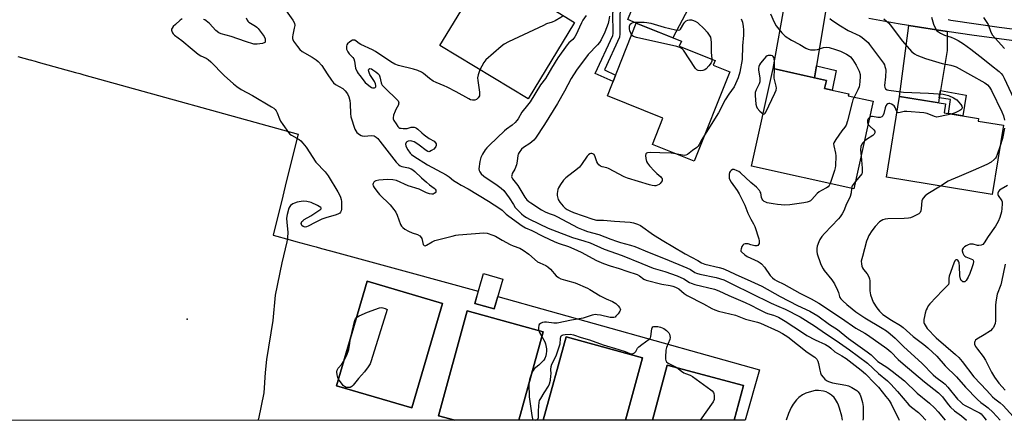
# Model space of a CAD drawing. Units: inches. Extents: x 1231769 to 1237769, y 541455 to 545455.
# Drawn here: x 1232680 to 1233111, y 541455 to 541630 of the extents above; entities that cross this region are included whole.
import ezdxf

# ---------------------------------------------------------------- set-up
doc = ezdxf.new("R2010")
doc.units = ezdxf.units.IN
doc.header["$MEASUREMENT"] = 0
for name, color, linetype in [('BLDG-Footprint', 5, 'Continuous'), ('CULTRL-Pad', 6, 'Continuous'), ('ELEV-Spot Elevation', 7, 'Continuous'), ('TRANS-Driveway', 251, 'Continuous'), ('TRANS-Non Street Sidewalk', 7, 'Continuous'), ('TRANS-Street Sidewalk', 7, 'Continuous'), ('Undefined', 1, 'Continuous')]:
    doc.layers.add(name, color=color, linetype=linetype)

msp = doc.modelspace()

# ---------------------------------------------------------------- linework, layer by layer
at = {"layer": 'BLDG-Footprint'}
for points, elevation in [([(1232922.81, 541629.25), (1232902.41, 541595.67), (1232863.83, 541619.1), (1232887.44, 541657.99), (1232904.81, 541647.44), (1232902.52, 541643.68), (1232914.68, 541636.29), (1232913.75, 541634.75)], 424.26), ([(1232990.71, 541607.62), (1232975.1, 541568.44), (1232956.82, 541575.72), (1232961.44, 541587.32), (1232937.12, 541597), (1232949.81, 541628.85), (1232969.52, 541621), (1232968.62, 541618.77), (1232984.3, 541612.52), (1232983.5, 541610.5)], 419.38), ([(1233053.55, 541594.64), (1233044.96, 541556.25), (1233000.2, 541566.27), (1233009.77, 541609.02), (1233033.05, 541603.81), (1233032.24, 541600.22), (1233042.76, 541597.87), (1233042.59, 541597.09)], 416.02), ([(1233110.46, 541584.14), (1233105.5, 541553.84), (1233059.25, 541561.41), (1233065.05, 541596.8), (1233085.18, 541593.5), (1233084.53, 541589.58), (1233099.64, 541587.11), (1233099.44, 541585.95)], 413.65), ([(1232891.32, 541516.67), (1232887.53, 541503.64), (1232879.06, 541506.1), (1232882.84, 541519.13)], 434.85), ([(1232864.97, 541506.11), (1232851.6, 541460.34), (1232818.58, 541469.98), (1232831.96, 541515.76)], 439.83), ([(1232898.38, 541454.85), (1232870.38, 541454.85), (1232863.22, 541456.81), (1232875.81, 541502.77), (1232909.01, 541493.67)], 439.83), ([(1232945, 541454.86), (1232909, 541454.86), (1232919.11, 541491.44), (1232952.56, 541482.2)], 438.68), ([(1232992.7, 541454.86), (1232956.87, 541454.86), (1232963.36, 541479.08), (1232996.79, 541470.12)], 438.68)]:
    msp.add_lwpolyline(points, close=True, dxfattribs=dict(at, elevation=elevation))
at = {"layer": 'CULTRL-Pad'}
msp.add_polyline3d([(1232679.08, 541614.31, 0), (1232684.31, 541612.85, 0), (1232684.51, 541612.8, 0), (1232686.72, 541612.19, 0), (1232687.94, 541611.85, 0), (1232704.32, 541607.3, 0), (1232706.23, 541606.77, 0), (1232708.01, 541606.28, 0), (1232801.74, 541580.27, 0), (1232797.17, 541561.66, 0), (1232796.14, 541557.47, 0), (1232794.46, 541550.64, 0), (1232793.04, 541544.87, 0), (1232790.86, 541535.98, 0), (1232798.23, 541533.97, 0), (1232800.81, 541533.27, 0), (1232802.91, 541532.69, 0), (1232805.08, 541532.1, 0), (1232807.39, 541531.47, 0), (1232809.67, 541530.85, 0), (1232812.02, 541530.21, 0), (1232815.98, 541529.13, 0), (1232849.6, 541519.96, 0), (1232880.63, 541511.5, 0), (1232879.06, 541506.1, 0), (1232887.53, 541503.64, 0), (1232889.14, 541509.15, 0), (1233003.73, 541476.98, 0), (1232997.47, 541454.86, 0), (1232992.7, 541454.86, 0), (1232996.79, 541470.12, 0), (1232963.36, 541479.08, 0), (1232956.87, 541454.86, 0), (1232945, 541454.86, 0), (1232952.56, 541482.2, 0), (1232919.11, 541491.45, 0), (1232908.99, 541454.85, 0), (1232898.38, 541454.85, 0), (1232909.01, 541493.67, 0), (1232875.81, 541502.77, 0), (1232863.22, 541456.81, 0), (1232870.38, 541454.85, 0), (1232553.54, 541454.84, 0)], dxfattribs=at)
msp.add_polyline3d([(1232818.58, 541469.98, 0), (1232851.6, 541460.34, 0), (1232864.97, 541506.11, 0), (1232831.96, 541515.76, 0)], close=True, dxfattribs=at)
at = {"layer": 'ELEV-Spot Elevation'}
msp.add_point((1232753.19, 541499.21, 428.24), dxfattribs=at)
at = {"layer": 'TRANS-Driveway'}
for points in [[(1232981.44, 541650.83), (1232973.98, 541637.97), (1232965.82, 541622.47), (1232949.81, 541628.85), (1232946.08, 541630.56), (1232949.3, 541638.4), (1232950.7, 541641.8), (1232953.83, 541649.41), (1232954.82, 541651), (1232959, 541654.65), (1232963.5, 541658.55), (1232964.1, 541658.27), (1232965.44, 541657.66), (1232981.37, 541650.86)], [(1233032.77, 541634.85), (1233028.69, 541610.13), (1233027.84, 541604.97), (1233009.77, 541609.02), (1233015.15, 541639.21), (1233032.49, 541634.92)], [(1233085.8, 541625.26), (1233085.8, 541616.87), (1233082.9, 541599.34), (1233082.38, 541596.16), (1233082.02, 541594.02), (1233065.05, 541596.8), (1233069.09, 541627.83)]]:
    msp.add_lwpolyline(points, close=True, dxfattribs=at)
at = {"layer": 'TRANS-Non Street Sidewalk'}
for points in [[(1232949.3, 541638.4), (1232946.88, 541637.55), (1232945.42, 541636.7), (1232944.14, 541635.79), (1232943.14, 541634.79), (1232942.95, 541634.41), (1232942.54, 541632.96), (1232942.61, 541624.2), (1232942.48, 541622.7), (1232935.84, 541608.38), (1232940.75, 541606.12), (1232939.64, 541603.33), (1232931.86, 541606.91), (1232939.54, 541623.48), (1232939.62, 541624.32), (1232939.54, 541633.37), (1232940.15, 541635.5), (1232940.68, 541636.56), (1232942.2, 541638.08), (1232943.8, 541639.22), (1232945.62, 541640.29), (1232948.89, 541641.43), (1232950.7, 541641.8)], [(1233027.84, 541604.97), (1233028.69, 541610.13), (1233037.23, 541608.21), (1233035.54, 541599.48), (1233032.24, 541600.22), (1233033.05, 541603.81)], [(1233082.38, 541596.16), (1233082.9, 541599.34), (1233094.24, 541597.41), (1233092.68, 541588.25), (1233086.42, 541589.27), (1233087.32, 541595.43)]]:
    msp.add_lwpolyline(points, close=True, dxfattribs=at)
at = {"layer": 'TRANS-Street Sidewalk'}
for points in [[(1233116.29, 541620.95), (1233106.45, 541622.28), (1233096.63, 541623.66), (1233086.81, 541625.11), (1233085.8, 541625.26), (1233069.09, 541627.83), (1233068.95, 541627.85), (1233064.41, 541628.59), (1233058, 541629.7), (1233051.59, 541630.89)], [(1233086.33, 541630.44), (1233087.48, 541630.26), (1233108.57, 541627.15), (1233141.63, 541622.97)]]:
    msp.add_lwpolyline(points, dxfattribs=at)
at = {"layer": 'Undefined'}
for points, elevation in [([(1232796.5, 541634.3), (1232799.47, 541630.24), (1232800.16, 541628.83), (1232800.28, 541627.86), (1232800.1, 541626.7), (1232799.38, 541623.77), (1232799.28, 541622.94), (1232799.33, 541622.22), (1232799.44, 541621.75), (1232799.77, 541621.02), (1232801.47, 541618.63), (1232802.52, 541617.39), (1232803.48, 541616.53), (1232807.88, 541613.94), (1232809.6, 541612.82), (1232810.52, 541612.1), (1232812.1, 541610.31), (1232814.41, 541606.74), (1232816.4, 541603.89), (1232817.28, 541602.76), (1232818.16, 541602.03), (1232821.3, 541600.29), (1232822.34, 541599.29), (1232823.41, 541597.91), (1232823.98, 541596.63), (1232824.4, 541594.99), (1232824.53, 541593.56), (1232824.7, 541589.24), (1232824.89, 541587.81), (1232826.66, 541582.46), (1232827.01, 541581.65), (1232827.48, 541580.96), (1232828.58, 541580.07), (1232829.32, 541579.66), (1232829.84, 541579.48), (1232830.69, 541579.42), (1232833.95, 541579.7), (1232835.03, 541579.45), (1232835.99, 541578.92), (1232836.62, 541578.33), (1232837.56, 541577.21), (1232844.69, 541568.02), (1232845.66, 541566.91), (1232846.36, 541566.4), (1232847.13, 541566.05), (1232850.15, 541565.49), (1232851.22, 541565.09), (1232851.95, 541564.67), (1232852.85, 541563.92), (1232855.83, 541561.06), (1232857.96, 541559.16), (1232859.29, 541558.06), (1232861.28, 541556.62), (1232861.82, 541556.08), (1232862.08, 541555.7), (1232862.19, 541555.32), (1232862.06, 541554.92), (1232861.75, 541554.55), (1232861.35, 541554.23), (1232860.87, 541554), (1232860.36, 541553.92), (1232859.27, 541554.03), (1232858, 541554.52), (1232854.72, 541556.11), (1232849.87, 541557.62), (1232844.83, 541559.93), (1232843.19, 541560.26), (1232840.85, 541560.39), (1232837.1, 541560.04), (1232835.72, 541559.77), (1232835.26, 541559.55), (1232834.91, 541559.22), (1232834.56, 541558.59), (1232834.49, 541558.13), (1232834.61, 541557.65), (1232835.01, 541556.92), (1232836.22, 541555.23), (1232837.33, 541553.86), (1232842.09, 541549.29), (1232843.72, 541547.26), (1232844.5, 541546.05), (1232845.11, 541544.78), (1232846.63, 541540.6), (1232847.05, 541539.9), (1232847.57, 541539.28), (1232848.52, 541538.62), (1232850.09, 541537.81), (1232851.71, 541537.08), (1232854.09, 541536.22), (1232855.04, 541535.64), (1232855.61, 541535.02), (1232855.86, 541534.55), (1232856.55, 541531.89), (1232856.97, 541531.44), (1232857.35, 541531.34), (1232858, 541531.54), (1232860.37, 541533.14), (1232861.58, 541533.67), (1232866.29, 541534.82), (1232869.13, 541535.61), (1232870.82, 541535.95), (1232871.94, 541536.09), (1232883.02, 541536.95), (1232884.45, 541536.82), (1232886.93, 541536.06), (1232888.21, 541535.48), (1232891.06, 541533.75), (1232894.61, 541531.9), (1232895.92, 541531.31), (1232898.75, 541530.24), (1232900.28, 541529.44), (1232902.69, 541527.66), (1232906.58, 541524.35), (1232907.53, 541523.81), (1232910.13, 541522.66), (1232911.14, 541522.06), (1232912.21, 541521.05), (1232914.78, 541518.16), (1232915.74, 541517.39), (1232916.81, 541516.9), (1232918.8, 541516.23), (1232923.08, 541515.1), (1232928.48, 541512.81), (1232929.5, 541512.23), (1232933.95, 541509.37), (1232936.56, 541508.07), (1232939.39, 541506.88), (1232940.11, 541506.5), (1232940.8, 541505.97), (1232941.85, 541504.95), (1232942.4, 541504.31), (1232942.78, 541503.65), (1232942.81, 541503.2), (1232942.64, 541502.73), (1232941.85, 541501.55), (1232940.91, 541500.45), (1232940.49, 541500.11), (1232940.02, 541499.91), (1232939.23, 541499.87), (1232938.39, 541499.95), (1232934.18, 541500.91), (1232932.73, 541501.14), (1232931.87, 541501.17), (1232930.48, 541500.87), (1232926.61, 541499.6), (1232921.44, 541498.76), (1232915.09, 541497.47), (1232913.65, 541497.43), (1232910.49, 541497.91), (1232909.59, 541497.86), (1232908.8, 541497.69), (1232907.85, 541497.31), (1232907.34, 541496.82), (1232907.15, 541496.34), (1232907.01, 541495.52), (1232907, 541494.68), (1232907.1, 541494.19)], 426), ([(1232927.87, 541632.32), (1232926.46, 541630.22), (1232925.77, 541628.99), (1232924.88, 541627.2), (1232923.46, 541623.96), (1232922.93, 541622.96), (1232922, 541621.74), (1232920.31, 541620.23), (1232919.56, 541619.41), (1232915.43, 541613.67), (1232912.61, 541609.15), (1232909.98, 541604.7), (1232907.9, 541601.85), (1232903.31, 541594.44), (1232902.2, 541592.91), (1232899.65, 541589.88), (1232898.02, 541586.99), (1232897.53, 541586.28), (1232896.72, 541585.41), (1232895.41, 541584.19), (1232892.95, 541582.39), (1232892.08, 541581.66), (1232885.58, 541575.49), (1232884.39, 541574.3), (1232883.68, 541573.45), (1232882.49, 541571.54), (1232881.76, 541570.04), (1232881.37, 541568.32), (1232880.93, 541565.1), (1232881.02, 541564.29), (1232881.25, 541563.8), (1232881.95, 541562.91), (1232883, 541561.86), (1232884.05, 541561.07), (1232888.35, 541558.4), (1232890.67, 541556.55), (1232891.74, 541555.55), (1232894.19, 541552.42), (1232896.01, 541549.37), (1232896.8, 541548.18), (1232898.48, 541546.32), (1232899.49, 541545.38), (1232900.55, 541544.53), (1232901.71, 541543.75), (1232903.04, 541543.02), (1232911.25, 541539.06), (1232913.06, 541538.26), (1232921.92, 541534.98), (1232926.83, 541533.5), (1232929.55, 541532.58), (1232935.67, 541529.91), (1232943.57, 541527.11), (1232952.23, 541523.63), (1232957.2, 541521.5), (1232962.34, 541520.12), (1232967.65, 541518.12), (1232970.53, 541516.89), (1232973.06, 541515.31), (1232973.81, 541514.94), (1232975.49, 541514.43), (1232984.09, 541512.26), (1232985.98, 541511.65), (1232990.31, 541509.58), (1232997.45, 541506.45), (1233000, 541505.25)], 422), ([(1232917.81, 541632.28), (1232917.18, 541631.64), (1232916.73, 541631.31), (1232914.23, 541629.97), (1232912.93, 541629.38), (1232910.55, 541628.53), (1232909.18, 541627.94), (1232893.82, 541620.67), (1232891.98, 541619.7), (1232890.59, 541618.63), (1232883.94, 541612.86), (1232883.07, 541611.72), (1232881.36, 541608.45)], 424), ([(1233008.55, 541632.97), (1233010.13, 541629.29), (1233010.98, 541627.79), (1233013.55, 541624.59), (1233014.34, 541623.73), (1233015, 541623.17), (1233017.69, 541621.43), (1233021.35, 541619.58), (1233023.98, 541617.99), (1233024.99, 541617.48), (1233026.06, 541617.2), (1233028.04, 541617.2), (1233029.15, 541617.39), (1233031.81, 541618.23), (1233033.11, 541618.32), (1233034.18, 541618.21), (1233037, 541617.41), (1233039.19, 541616.6), (1233041.74, 541615.36), (1233042.92, 541614.65), (1233043.56, 541614.16), (1233044.59, 541612.89), (1233046.09, 541610.45), (1233047.33, 541607.8), (1233047.72, 541606.43), (1233047.75, 541605.57), (1233047.63, 541603.26), (1233047.5, 541601.82), (1233047.34, 541600.98), (1233046.79, 541599.61), (1233045.22, 541596.5)], 416), ([(1232751.02, 541630.86), (1232750.11, 541630.18), (1232748.14, 541628.38), (1232747.09, 541627.37), (1232746.57, 541626.74), (1232746.37, 541626.29), (1232746.36, 541625.82), (1232746.47, 541625.34), (1232746.78, 541624.63), (1232747.08, 541624.19), (1232747.7, 541623.58), (1232750.84, 541621.27), (1232755.38, 541617.47), (1232758.04, 541615.36), (1232759.2, 541614.58), (1232761.54, 541613.54), (1232762.46, 541612.94), (1232763.55, 541611.94), (1232769.43, 541606.03), (1232773.53, 541602.27), (1232774.87, 541601.14), (1232776.83, 541599.89), (1232781.86, 541597.17), (1232790.18, 541592.2), (1232791.06, 541591.61), (1232791.67, 541591.06), (1232792.18, 541590.41), (1232792.59, 541589.66), (1232793.61, 541586.96), (1232794.11, 541585.92), (1232795.06, 541584.48), (1232797.62, 541580.95), (1232798.19, 541580.31), (1232798.86, 541579.77), (1232802.25, 541577.86), (1232802.88, 541577.33), (1232803.84, 541576.33), (1232805.24, 541574.57), (1232809.55, 541568.01), (1232813.54, 541563.73), (1232814.93, 541561.95), (1232819.17, 541554.96), (1232819.74, 541553.92), (1232820.29, 541552.67), (1232820.63, 541551.64), (1232820.76, 541550.81), (1232820.8, 541549.09), (1232820.71, 541547.37), (1232820.57, 541546.71), (1232820.28, 541546.08), (1232819.95, 541545.7), (1232819.38, 541545.32), (1232818.35, 541544.92), (1232813.83, 541543.56), (1232812.17, 541542.97), (1232809.21, 541541.59), (1232806.09, 541539.88), (1232805.38, 541539.59), (1232804.91, 541539.51), (1232804.42, 541539.58), (1232803.97, 541539.78), (1232803.46, 541540.28), (1232803.24, 541540.68), (1232803.13, 541541.11), (1232803.18, 541541.54), (1232803.4, 541541.95), (1232803.76, 541542.32), (1232804.46, 541542.83), (1232807.27, 541544.48), (1232811.31, 541547.02), (1232811.67, 541547.33), (1232811.86, 541547.66), (1232811.87, 541547.83), (1232811.67, 541548.15), (1232810.28, 541549), (1232807.54, 541550.25), (1232805.62, 541550.68), (1232803.96, 541550.84), (1232803.1, 541550.75), (1232801.36, 541550.39), (1232800.23, 541550.08), (1232799.43, 541549.76), (1232798.45, 541549), (1232798.14, 541548.61), (1232797.77, 541547.85), (1232796.96, 541545.05), (1232796.68, 541543.37), (1232796.78, 541541.48), (1232797.26, 541537.37), (1232797.09, 541534.75), (1232796.75, 541533.02), (1232794.58, 541523.83), (1232791.66, 541509.68), (1232790.73, 541498.53), (1232787.95, 541481.56), (1232787.38, 541475.8), (1232786.71, 541466.85), (1232784.4, 541455.48), (1232784.2, 541454.85)], 428), ([(1232779.02, 541631.26), (1232779.43, 541630.2), (1232779.75, 541629.76), (1232780.18, 541629.4), (1232783.13, 541627.56), (1232783.74, 541627.08), (1232784.31, 541626.49), (1232786.04, 541624.27), (1232786.88, 541623.03), (1232787.29, 541621.99), (1232787.39, 541620.99), (1232787.27, 541620.59), (1232787.12, 541620.43), (1232786.18, 541620.05), (1232783.83, 541619.66), (1232782.95, 541619.63), (1232782.37, 541619.71), (1232778.69, 541620.8), (1232772.46, 541623.02), (1232768.14, 541624.22), (1232767.09, 541624.71), (1232765.7, 541625.71), (1232762.97, 541628.72), (1232761.54, 541629.94), (1232760.87, 541630.35), (1232760.36, 541630.54)], 428), ([(1232938.12, 541632.03), (1232937.83, 541630.26), (1232937.49, 541628.81), (1232936.01, 541624.9), (1232934.35, 541621.63), (1232933.65, 541620.48), (1232932.85, 541619.44), (1232928.73, 541615.17), (1232923.61, 541608.32), (1232921.3, 541604.61), (1232918.38, 541599.11), (1232915.33, 541593.71), (1232909.55, 541584.43), (1232905.66, 541578.55), (1232904.92, 541577.63), (1232904.07, 541576.88), (1232903.14, 541576.21), (1232900.35, 541574.44), (1232899.53, 541573.61), (1232898.46, 541572.22), (1232898.04, 541571.48), (1232897.88, 541570.97), (1232897.71, 541568.44), (1232897.36, 541566.76), (1232896.62, 541564.87), (1232895.48, 541562.96), (1232895.25, 541562.2), (1232895.21, 541561.7), (1232895.31, 541561.21), (1232895.55, 541560.74), (1232897.93, 541557.77), (1232901, 541552.69), (1232901.88, 541551.54), (1232902.73, 541550.78), (1232903.68, 541550.1), (1232908.37, 541547.07), (1232909.86, 541546.23), (1232911.6, 541545.5), (1232913.78, 541544.79), (1232915.03, 541544.23), (1232924.36, 541539.24), (1232926.48, 541538.26), (1232928.43, 541537.61), (1232933.38, 541536.31), (1232938.67, 541534.23), (1232941.09, 541533.38), (1232942.92, 541532.81), (1232947.32, 541531.65), (1232949.2, 541530.99), (1232955.37, 541528.45), (1232962.47, 541525.67), (1232971.97, 541521.7), (1232973.52, 541520.96), (1232975.42, 541519.7), (1232976.21, 541519.33), (1232977.6, 541518.94), (1232984.76, 541517.42), (1232988.07, 541516.48), (1232989.3, 541515.9), (1232992.22, 541514.34), (1233000, 541510.56)], 420), ([(1232947.77, 541623.72), (1232947.34, 541624.46), (1232946.97, 541625.49), (1232946.83, 541626.37), (1232946.84, 541627.54), (1232946.94, 541628.07), (1232947.17, 541628.48), (1232947.68, 541628.92), (1232948.36, 541629.2), (1232949.2, 541629.31), (1232950.66, 541629.34), (1232953.28, 541629.34), (1232954.43, 541629.26), (1232956.12, 541628.84), (1232962, 541627.07), (1232966.97, 541625.95), (1232968.35, 541625.8), (1232968.81, 541625.91), (1232969.18, 541626.22), (1232970.58, 541628.71), (1232971.08, 541629.36), (1232971.65, 541629.91), (1232972.33, 541630.26), (1232973.1, 541630.42), (1232973.89, 541630.42), (1232974.45, 541630.28), (1232975.54, 541629.83), (1232976.55, 541629.21), (1232979.7, 541626.3), (1232980.85, 541624.96), (1232982.24, 541622.69), (1232982.5, 541620.64), (1232982.52, 541616.14), (1232982.87, 541613.09)], 420), ([(1232995.68, 541630.83), (1232996.25, 541629.29), (1232996.59, 541627.4), (1232996.68, 541625.99), (1232996.67, 541623.7), (1232996.33, 541619.02), (1232996.15, 541612.94), (1232995.09, 541607.49), (1232994.4, 541605.01), (1232993.29, 541602.25), (1232992.64, 541600.93), (1232990.31, 541597.76), (1232988.66, 541595.33), (1232985.82, 541589.61), (1232979.65, 541579.85)], 418), ([(1233034.47, 541630.87), (1233035.37, 541630.2), (1233039.2, 541627.73), (1233042.59, 541625.69), (1233047.59, 541623.28), (1233048.62, 541622.6), (1233050.35, 541621.22), (1233051.24, 541620.37), (1233051.91, 541619.55), (1233057.96, 541611.35), (1233058.37, 541610.61), (1233058.66, 541609.86), (1233058.87, 541609.08), (1233058.99, 541608.27), (1233058.87, 541605.4), (1233058.39, 541601.64), (1233058.54, 541600.68), (1233058.94, 541600.08), (1233059.56, 541599.71), (1233060.31, 541599.52), (1233066.8, 541598.65), (1233077.74, 541598.23), (1233084.17, 541597.72), (1233085.35, 541597.53), (1233086.47, 541597.19), (1233088.58, 541596.2), (1233089.35, 541595.77), (1233090.06, 541595.26), (1233090.88, 541594.43), (1233091.82, 541593.3), (1233092.25, 541592.59), (1233092.38, 541592.14), (1233092.37, 541591.73), (1233092.23, 541591.35), (1233091.9, 541590.97), (1233091.45, 541590.64), (1233089.31, 541589.58), (1233087.64, 541589.08)], 414), ([(1233058.22, 541630.73), (1233060.23, 541629.01), (1233061.13, 541628.06), (1233066.24, 541621.22), (1233069.32, 541617.46), (1233070.3, 541616.43), (1233071.59, 541615.4), (1233072.54, 541614.83), (1233076.35, 541613.36), (1233082.21, 541611.63), (1233083.63, 541611.28), (1233087.42, 541610.53), (1233088.98, 541610.07), (1233089.75, 541609.76), (1233102.31, 541602.7), (1233103.47, 541601.9), (1233104.43, 541600.87), (1233105.34, 541599.39), (1233109.83, 541590.11), (1233110.55, 541588.28), (1233110.98, 541586.41)], 412), ([(1233079.08, 541631.59), (1233079.93, 541628.44), (1233080.61, 541626.8), (1233081.4, 541625.59), (1233082.01, 541625.07), (1233082.95, 541624.5), (1233084.71, 541623.65), (1233087.62, 541622.72), (1233088.93, 541622.17), (1233090.71, 541621.26), (1233092.98, 541619.81), (1233096.21, 541617.46), (1233101.5, 541613.36), (1233105.24, 541610.3), (1233108.59, 541607.75), (1233109.56, 541606.84), (1233110.2, 541606.02), (1233110.84, 541604.83), (1233114.93, 541595.98)], 410), ([(1233101.8, 541631.45), (1233103.3, 541629.25), (1233103.82, 541628.33), (1233105.05, 541625), (1233105.75, 541623.7), (1233106.83, 541622.28), (1233110.94, 541617.79)], 408), ([(1232982.87, 541613.09), (1232982.82, 541612.18), (1232982.52, 541611.47), (1232981.59, 541610.14), (1232980.43, 541608.92), (1232979.75, 541608.45), (1232978.98, 541608.19), (1232977.9, 541608.03), (1232976.87, 541608.09), (1232976.23, 541608.47), (1232975.69, 541609.1), (1232970.46, 541617.04), (1232969.86, 541617.68), (1232969.16, 541618.12), (1232968.38, 541618.45), (1232967.53, 541618.69), (1232949.82, 541622.58), (1232948.51, 541623.07), (1232948.08, 541623.37), (1232947.77, 541623.72)], 420), ([(1232881.36, 541608.45), (1232880.52, 541606.27), (1232880.29, 541604.92), (1232880.38, 541603.79), (1232881.17, 541598.67), (1232881.2, 541597.87), (1232881.1, 541597.11), (1232880.59, 541596.16), (1232879.83, 541595.4), (1232879.12, 541595.13), (1232878.07, 541595.11), (1232877.27, 541595.33), (1232876.48, 541595.7), (1232870.98, 541598.79), (1232867.03, 541600.89), (1232865.69, 541601.49), (1232862.18, 541602.85), (1232860.87, 541603.45), (1232859.26, 541604.59), (1232856.7, 541606.87), (1232855.73, 541607.43), (1232854.15, 541608.08), (1232852.26, 541608.73), (1232845.74, 541610.3), (1232844.11, 541610.86), (1232842.39, 541611.9), (1232835.64, 541616.53), (1232834.34, 541617.21), (1232829.27, 541619.55), (1232828.53, 541620.02), (1232827.22, 541621.04), (1232826.54, 541621.4), (1232826.08, 541621.5), (1232825.61, 541621.41), (1232824.41, 541620.72), (1232823.33, 541619.79), (1232823.04, 541619.36), (1232822.9, 541618.86), (1232822.88, 541618.33), (1232822.99, 541617.51), (1232823.5, 541616.29), (1232824.12, 541615.44), (1232825.73, 541613.87), (1232826.14, 541613.23), (1232826.44, 541612.28), (1232826.95, 541609.17), (1232827.6, 541607.59), (1232828.03, 541606.85), (1232828.71, 541605.89), (1232831.17, 541602.94), (1232832.67, 541601.54), (1232833.85, 541600.75), (1232834.38, 541600.58), (1232835.14, 541600.55), (1232835.54, 541600.7), (1232835.76, 541601.01), (1232835.83, 541601.64), (1232835.63, 541602.33), (1232835.14, 541603.27), (1232833.2, 541606.47), (1232832.7, 541607.72), (1232832.64, 541608.39), (1232832.78, 541608.72), (1232833.22, 541608.98), (1232833.84, 541608.88), (1232834.54, 541608.48), (1232835.71, 541607.59), (1232836.6, 541606.83), (1232837.17, 541606.21), (1232837.56, 541605.37), (1232838.05, 541602.72), (1232838.23, 541602.24), (1232838.6, 541601.71), (1232840.61, 541599.61), (1232844.43, 541596.09), (1232845.53, 541594.81), (1232845.78, 541594.04), (1232845.77, 541593.57), (1232845.65, 541593.08), (1232844.55, 541591.08), (1232844.18, 541590.26), (1232843.56, 541588.57), (1232843.33, 541587.46), (1232843.39, 541586.93), (1232843.7, 541586.19), (1232844.61, 541584.72), (1232845.45, 541583.58), (1232845.84, 541583.21), (1232846.29, 541582.95), (1232846.82, 541582.81), (1232847.68, 541582.73), (1232849.44, 541582.78), (1232851.25, 541583.28), (1232851.77, 541583.36), (1232852.56, 541583.31), (1232853.07, 541583.17), (1232853.57, 541582.92), (1232854.23, 541582.45), (1232855.86, 541580.86), (1232857, 541579.93), (1232859.18, 541578.39), (1232861.32, 541577.15), (1232861.97, 541576.48), (1232862.14, 541576.05), (1232862.15, 541575.31), (1232862.02, 541574.82), (1232861.76, 541574.36), (1232861.16, 541573.75), (1232860.21, 541573.06), (1232859.47, 541572.67), (1232858.98, 541572.56), (1232858.48, 541572.65), (1232857.76, 541573.02), (1232854.79, 541575.38), (1232853.33, 541576.4), (1232852.56, 541576.83), (1232851.54, 541577.18), (1232850.76, 541577.27), (1232850, 541577.15), (1232849.34, 541576.87), (1232849.02, 541576.57), (1232848.84, 541575.93), (1232848.92, 541575.19), (1232849.12, 541574.67), (1232849.84, 541573.4), (1232850.83, 541571.95), (1232851.43, 541571.3), (1232852.37, 541570.6), (1232858.43, 541566.74), (1232866.59, 541562.41), (1232867.92, 541561.51), (1232869.78, 541560), (1232871.27, 541559.01), (1232873.07, 541557.95), (1232876.26, 541556.29), (1232885.13, 541550.86), (1232890.12, 541547.62), (1232891.03, 541546.91), (1232892.83, 541545.24), (1232893.95, 541544.33), (1232899.81, 541540.11), (1232901.32, 541539.22), (1232904.03, 541538.02), (1232908.87, 541535.56), (1232914.08, 541533.05), (1232916, 541532.32), (1232920.09, 541530.99), (1232922.47, 541529.97), (1232925.6, 541528.51), (1232932.44, 541524.95), (1232935.49, 541523.62), (1232938.42, 541522.58), (1232942.31, 541521.39), (1232945.59, 541520.2), (1232950.13, 541518.76), (1232951.17, 541518.2), (1232953.13, 541516.72), (1232954.16, 541516.27), (1232961, 541514.57), (1232964.56, 541513.94), (1232965.85, 541513.58), (1232966.96, 541513.15), (1232968.39, 541512.4), (1232970.7, 541510.41), (1232972.12, 541509.48), (1232979.27, 541505.95), (1232982.88, 541503.85), (1232984.16, 541503.25), (1232985.77, 541502.72), (1232993.28, 541500.93), (1232997.66, 541499.21), (1233000, 541498.57)], 424), ([(1233010.25, 541608.91), (1233010.34, 541612.15), (1233010.19, 541613.47), (1233010, 541613.92), (1233009.73, 541614.29), (1233009.38, 541614.57), (1233008.9, 541614.73), (1233008.1, 541614.78), (1233007.56, 541614.7), (1233007.12, 541614.54), (1233006.55, 541614.16), (1233005.71, 541613.31), (1233004.23, 541611.43), (1233003.77, 541610.7), (1233003.46, 541609.92), (1233003.31, 541609.1), (1233003.32, 541608.32), (1233003.88, 541604.99), (1233003.93, 541603.65), (1233003.85, 541603.13), (1233003.58, 541602.32), (1233002.24, 541599.7), (1233001.86, 541598.51), (1233001.83, 541597.25), (1233002.17, 541593.42), (1233002.35, 541592.4), (1233002.73, 541591.68), (1233003.92, 541590.36), (1233004.77, 541589.56), (1233005.32, 541589.16)], 416), ([(1233005.32, 541589.16), (1233005.57, 541589.05), (1233005.92, 541589.12), (1233006.22, 541589.43), (1233006.49, 541589.87), (1233010.5, 541598.23), (1233011.03, 541599.59), (1233011.13, 541600.44), (1233011.04, 541601.31), (1233010.08, 541604.79), (1233010.25, 541608.91)], 416), ([(1233045.22, 541596.5), (1233044.65, 541595.31), (1233044.24, 541594.19), (1233042.24, 541586.08), (1233041.63, 541584.23), (1233041.14, 541583.36), (1233039.83, 541581.73), (1233037.11, 541577.96), (1233036.64, 541577.25), (1233036.28, 541576.51), (1233036.18, 541576), (1233036.22, 541575.19), (1233036.93, 541571.86), (1233037.08, 541570.73), (1233036.94, 541566.36), (1233036.83, 541565.5), (1233036.54, 541564.37), (1233034.63, 541558.56)], 416), ([(1233063.92, 541589.92), (1233063.68, 541590.42), (1233063.17, 541591.94), (1233062.73, 541592.6), (1233062.3, 541592.95), (1233061.57, 541593.36), (1233060.81, 541593.63), (1233060.31, 541593.67), (1233059.86, 541593.52), (1233059.45, 541593.24), (1233059, 541592.63), (1233058.75, 541591.86), (1233058.16, 541589.35), (1233057.7, 541588.35), (1233057.21, 541587.79), (1233056.56, 541587.56), (1233055.54, 541587.53), (1233053.22, 541588.04), (1233052.69, 541588), (1233052, 541587.7)], 414), ([(1233087.64, 541589.08), (1233082.82, 541587.95), (1233081.42, 541587.76), (1233080.35, 541587.96), (1233077.17, 541589.26), (1233075.73, 541589.56), (1233068.28, 541590.25), (1233067.1, 541590.2), (1233064.72, 541589.6), (1233064.15, 541589.69), (1233063.92, 541589.92)], 414), ([(1233052, 541587.7), (1233051.31, 541587), (1233051.02, 541586.34), (1233051, 541585.35), (1233051.29, 541584.53)], 414), ([(1233051.29, 541584.53), (1233051.95, 541583.78), (1233053.83, 541582.19), (1233054.15, 541581.58), (1233054.15, 541580.89), (1233053.91, 541580.23), (1233053.35, 541579.65), (1233050.62, 541577.93), (1233049.64, 541577.17)], 414), ([(1233110.98, 541582.91), (1233110.07, 541578.35), (1233108.92, 541574.7)], 412), ([(1232979.65, 541579.85), (1232978.47, 541577.97), (1232977.28, 541575.67), (1232976.82, 541574.96), (1232976.26, 541574.43), (1232974.37, 541573.12), (1232972.17, 541571.35), (1232971.47, 541570.99), (1232970.69, 541570.9), (1232967, 541571.67)], 418), ([(1233049.64, 541577.17), (1233048.94, 541576.46), (1233048.45, 541575.83), (1233048.07, 541574.81), (1233047.94, 541573.39), (1233048.17, 541570.61)], 414), ([(1232967, 541571.67), (1232965.11, 541571.87), (1232960.03, 541572), (1232955.8, 541572.23), (1232954.71, 541572.09), (1232954.29, 541571.89), (1232953.98, 541571.6), (1232953.82, 541570.94), (1232953.92, 541569.59), (1232954.25, 541568.24), (1232954.64, 541567.5), (1232955.56, 541566.38), (1232957.76, 541564.03), (1232958.8, 541562.99), (1232960.47, 541561.54), (1232960.82, 541561.16), (1232961.06, 541560.75), (1232961.14, 541560.32), (1232961.06, 541559.87), (1232960.69, 541559.2), (1232960.18, 541558.57), (1232959.78, 541558.21), (1232959.11, 541557.84), (1232958.38, 541557.63), (1232957.83, 541557.6), (1232956.7, 541557.74), (1232955.54, 541558.04), (1232945.92, 541560.92), (1232944.44, 541561.59), (1232937.67, 541565.15), (1232936.85, 541565.46), (1232934.86, 541565.98), (1232934.06, 541566.27), (1232933.4, 541566.75), (1232932.9, 541567.4), (1232932.55, 541568.17), (1232931.8, 541570.36), (1232931.28, 541571.3), (1232930.78, 541571.66), (1232930.39, 541571.77), (1232929.94, 541571.74), (1232929.49, 541571.59), (1232928.84, 541571.22), (1232928.25, 541570.61), (1232925.75, 541566.98), (1232924.86, 541565.84), (1232923.99, 541565.06), (1232918.88, 541561.12), (1232917.93, 541560.06), (1232916.56, 541558.22), (1232915.69, 541556.77), (1232915.43, 541555.94), (1232915.27, 541555.08), (1232915.19, 541554.2), (1232915.2, 541553.36), (1232915.38, 541552.27), (1232915.6, 541551.59), (1232916.27, 541550.46), (1232917.79, 541548.65), (1232918.63, 541547.84), (1232919.51, 541547.24), (1232920.72, 541546.61), (1232922.34, 541545.95), (1232930.8, 541542.97), (1232932.37, 541542.63), (1232935.41, 541542.57), (1232940.31, 541542.07), (1232947.18, 541541.74), (1232948.63, 541541.45), (1232950.31, 541540.88), (1232951.59, 541540.2), (1232957.31, 541536.18), (1232961.8, 541533.33), (1232965.8, 541531.07), (1232971.13, 541527.84), (1232976.75, 541524.93), (1232978.36, 541523.81), (1232979.78, 541523.32), (1232986.02, 541521.89), (1232987.68, 541521.41), (1232990, 541520.42), (1232993.35, 541518.77), (1232997.01, 541517.19), (1233000, 541515.78)], 418), ([(1233108.92, 541574.7), (1233107.78, 541571.3), (1233107.33, 541570.22), (1233107.02, 541569.73), (1233106.44, 541569.08), (1233105.1, 541567.93), (1233103.25, 541566.98), (1233097.24, 541564.31), (1233091.06, 541561.75), (1233087.66, 541560.25), (1233086.38, 541559.59), (1233083, 541557.52)], 412), ([(1233048.17, 541570.61), (1233048.65, 541565.36), (1233048.7, 541564.21), (1233048.62, 541563.38), (1233048.45, 541562.86), (1233048, 541562.16), (1233045.67, 541559.43)], 414), ([(1233000, 541559), (1232995.35, 541563.36), (1232994.69, 541563.85), (1232993.93, 541564.25), (1232992.63, 541564.72), (1232991.91, 541564.74), (1232991.27, 541564.34), (1232990.92, 541563.92), (1232990.64, 541563.43), (1232990.43, 541562.68), (1232990.38, 541561.9), (1232990.5, 541561.03), (1232990.77, 541560.2), (1232991.35, 541559.19), (1232993.93, 541555.6), (1232994.86, 541554.12), (1232997.28, 541549.17), (1232998.59, 541545.56), (1233000, 541543.03)], 416), ([(1233034.63, 541558.56), (1233034.27, 541557.74), (1233033.74, 541557.16), (1233033.04, 541556.71), (1233030.82, 541555.62), (1233029.88, 541555), (1233029.04, 541554.21), (1233026.7, 541551.59), (1233026.09, 541551.09), (1233025.43, 541550.71), (1233024.6, 541550.46), (1233023.14, 541550.22), (1233016.94, 541549.35), (1233014.87, 541549.17), (1233011.65, 541549.41), (1233009.65, 541549.65), (1233007.11, 541550.21), (1233006.57, 541550.4), (1233005.84, 541550.81), (1233005.23, 541551.34), (1233004.94, 541551.78), (1233004.67, 541552.56), (1233004.25, 541554.51), (1233004.05, 541555.03), (1233003.75, 541555.51), (1233002.34, 541557.01), (1233000, 541559)], 416), ([(1233045.67, 541559.43), (1233044.33, 541557.68), (1233044.11, 541557.19), (1233043.98, 541556.47)], 414), ([(1233043.98, 541556.47), (1233043.86, 541554.51), (1233043.41, 541552.9), (1233042.98, 541551.89), (1233041.88, 541549.79), (1233040.58, 541546.6), (1233039.9, 541545.29), (1233039.1, 541544.04), (1233038.34, 541543.13), (1233032.16, 541536.74), (1233030.99, 541535.42), (1233030.14, 541534.09), (1233029.66, 541533.09), (1233028.98, 541531.21), (1233028.78, 541530.14), (1233028.8, 541528.83), (1233029.03, 541527.74), (1233030.43, 541523.63), (1233030.97, 541522.29), (1233031.53, 541521.24), (1233032.03, 541520.51), (1233035.36, 541516.43), (1233036.57, 541514.65), (1233037.92, 541511.86), (1233038.31, 541510.8), (1233038.75, 541509.18), (1233038.95, 541508.69), (1233039.37, 541508.04), (1233040.16, 541507.2), (1233041.91, 541505.65), (1233044.26, 541503.66), (1233045.83, 541502.46), (1233049.88, 541499.69), (1233057.35, 541495.29), (1233059.27, 541494), (1233060.86, 541492.8), (1233063.04, 541490.9), (1233066.79, 541487.17), (1233074.89, 541479.81), (1233079.71, 541474.77), (1233080.94, 541473.75), (1233084.22, 541471.33), (1233085.02, 541470.64), (1233086.14, 541469.39), (1233090.44, 541464.1), (1233091.64, 541462.88), (1233092.79, 541461.94), (1233093.77, 541461.27), (1233100.01, 541458.06), (1233100.71, 541457.62), (1233101.25, 541457.14), (1233101.99, 541456.22), (1233102.93, 541454.86)], 414), ([(1233083, 541557.52), (1233077.41, 541554.05), (1233076.31, 541553.18), (1233075.37, 541552.21), (1233075.09, 541551.77), (1233074.83, 541550.97), (1233074.48, 541547.74), (1233074.29, 541546.66), (1233073.99, 541545.96), (1233073.42, 541545.41), (1233070.87, 541544.03), (1233069.81, 541543.59), (1233069, 541543.4), (1233067.04, 541543.27), (1233059.84, 541543.2), (1233058.69, 541543.07), (1233057.66, 541542.73), (1233056.95, 541542.33), (1233056.29, 541541.82), (1233054.33, 541539.81), (1233052.83, 541537.9), (1233051.6, 541535.91), (1233050.94, 541534.43), (1233050.57, 541533.37), (1233048.74, 541526.57), (1233048.29, 541524.58), (1233048.31, 541523.47), (1233048.51, 541522.4), (1233048.79, 541521.65), (1233049.24, 541520.99), (1233050.81, 541519.06), (1233051.42, 541518.09), (1233051.79, 541517.33), (1233051.94, 541516.79), (1233052.04, 541515.94), (1233052.09, 541511.54), (1233052.28, 541509.85), (1233052.83, 541508.2), (1233053.53, 541506.59), (1233055.03, 541504.21), (1233056.22, 541502.64), (1233057.74, 541501.25), (1233061.53, 541498.69), (1233065.47, 541496.44), (1233066.59, 541495.53), (1233070.98, 541491.58), (1233075.66, 541488.14), (1233077.43, 541486.67), (1233081.37, 541482.94), (1233085.03, 541478.78), (1233089.94, 541473.84), (1233093.85, 541469.41), (1233099.14, 541463.97), (1233100.66, 541462.62), (1233102.67, 541461.26), (1233103.81, 541460.38), (1233105.92, 541458.49), (1233109.1, 541454.86)], 412), ([(1233112.27, 541557.82), (1233109.5, 541556.22), (1233108.82, 541555.72), (1233108.31, 541555.08), (1233108.03, 541554.33), (1233108.01, 541553.83), (1233108.18, 541553.35), (1233109.76, 541551.1), (1233109.92, 541550.63), (1233109.99, 541549.78), (1233109.85, 541547.72), (1233109.62, 541546.27), (1233108.91, 541543.77), (1233108.19, 541541.96), (1233107.08, 541539.97), (1233103.78, 541535.35), (1233102.13, 541532.7), (1233101.44, 541531.92), (1233100.77, 541531.58), (1233099.75, 541531.42), (1233099.2, 541531.5), (1233097.23, 541532.05), (1233096.39, 541532.08), (1233095.84, 541532.02), (1233095.11, 541531.81), (1233094.13, 541531.33), (1233093.44, 541530.88), (1233092.87, 541530.32), (1233092.51, 541529.62), (1233092.45, 541529.12), (1233092.68, 541528.14), (1233093.18, 541527.21), (1233093.54, 541526.83), (1233094, 541526.52), (1233096.21, 541525.66), (1233096.93, 541525.29), (1233097.23, 541524.99), (1233097.41, 541524.47), (1233097.29, 541523.47), (1233096.72, 541521.6), (1233095.78, 541519.15), (1233095.06, 541517.57), (1233094.23, 541516.14), (1233093.89, 541515.77), (1233093.56, 541515.55), (1233093.19, 541515.47), (1233092.78, 541515.58), (1233092.38, 541515.84), (1233092.03, 541516.19), (1233091.69, 541516.85), (1233091.44, 541518.13), (1233091.3, 541522.47), (1233091.13, 541523.84), (1233090.96, 541524.34), (1233090.53, 541524.97), (1233090.19, 541525.22), (1233090.02, 541525.25), (1233089.72, 541525.14), (1233089.28, 541524.69), (1233088.82, 541523.78), (1233086.8, 541518.07), (1233086.59, 541517), (1233086.64, 541515.08), (1233086.42, 541514.38), (1233085.94, 541513.76), (1233083.89, 541511.79), (1233078.26, 541505.93), (1233077.6, 541505.01), (1233077.05, 541504), (1233076.72, 541503.2), (1233076.28, 541501.8), (1233075.92, 541500.37), (1233075.69, 541499.04), (1233075.68, 541497.74), (1233075.83, 541497.22), (1233076.19, 541496.48), (1233077.16, 541495.1), (1233081.04, 541490.95), (1233089.58, 541483.74), (1233091.04, 541482.38), (1233092.5, 541480.66), (1233097.53, 541473.92), (1233103.23, 541467.93), (1233105.7, 541465.13), (1233106.67, 541464.26), (1233109.08, 541462.51), (1233110.36, 541461.38), (1233116.26, 541454.86)], 410), ([(1233000, 541543.03), (1233001.17, 541540.89), (1233001.65, 541539.77), (1233003.37, 541534.33), (1233003.56, 541533.49), (1233003.6, 541532.94), (1233003.51, 541532.4), (1233003.31, 541531.91), (1233003.03, 541531.5), (1233002.63, 541531.28), (1233001.69, 541531.32), (1233000, 541531.75)], 416), ([(1233000, 541531.75), (1232998.83, 541532.15), (1232998.19, 541532.26), (1232997.47, 541532.2), (1232996.88, 541531.98), (1232996.4, 541531.6), (1232996.05, 541531.04), (1232995.63, 541529.99), (1232995.53, 541529.38), (1232995.62, 541529), (1232995.86, 541528.65), (1232997.27, 541527.36), (1232998.36, 541526.61), (1233000, 541525.84)], 416), ([(1233000, 541525.84), (1233003.15, 541524.41), (1233004.06, 541523.89), (1233004.66, 541523.4), (1233005.94, 541521.98), (1233008.45, 541518.28), (1233009.42, 541517.27), (1233010.29, 541516.57), (1233011.29, 541516.01), (1233014.42, 541514.51), (1233021.33, 541510.62), (1233026.39, 541508.07), (1233029.69, 541506.14), (1233039.55, 541499.68), (1233045.87, 541495.2), (1233049.79, 541493.03), (1233050.97, 541492.29), (1233059.43, 541486.27), (1233061.15, 541484.89), (1233064.43, 541481.53), (1233066.62, 541479.57), (1233075.88, 541471.77), (1233082.13, 541466.95), (1233083.8, 541465.14), (1233086.36, 541461.73), (1233087.27, 541460.65), (1233089.12, 541458.99), (1233092.16, 541456.84), (1233094.4, 541454.86)], 416), ([(1233111.25, 541523.23), (1233109.71, 541515.59), (1233109.3, 541514.25), (1233107.78, 541510.2), (1233107.25, 541507.72), (1233106.98, 541505.45), (1233107, 541498.39), (1233106.87, 541497.34), (1233106.5, 541496.23), (1233106.1, 541495.46), (1233105.77, 541495.02), (1233104.77, 541494.05), (1233102.07, 541492.28), (1233098.92, 541490.47), (1233098.3, 541489.97), (1233097.93, 541489.38), (1233097.85, 541488.92), (1233097.91, 541488.19), (1233098.3, 541487.22), (1233099.08, 541486.05), (1233101.6, 541482.79), (1233102.63, 541481.26), (1233105.28, 541475.97), (1233106.62, 541473.77), (1233108.52, 541471.17), (1233111.21, 541468.01)], 408), ([(1233000, 541515.78), (1233004.71, 541513.64), (1233012.7, 541509.18), (1233020.39, 541505.23), (1233025.71, 541502.72), (1233029.27, 541500.59), (1233034.41, 541496.88), (1233037.8, 541494.58), (1233042.69, 541490.73), (1233050.91, 541484.86), (1233052.57, 541483.51), (1233054.74, 541481.34), (1233055.58, 541480.65), (1233059.42, 541478.21), (1233061.73, 541476.46), (1233067.16, 541472.08), (1233072.76, 541466.78), (1233078.21, 541462.35), (1233080.38, 541460.32), (1233081.99, 541458.56), (1233085.02, 541454.86)], 418), ([(1233000, 541510.56), (1233008.76, 541506.19), (1233012.19, 541504.8), (1233015, 541503.52), (1233021.51, 541500.16), (1233027.81, 541496.29), (1233032.59, 541492.87), (1233037.3, 541489.84), (1233043.13, 541485.73), (1233051, 541479.86), (1233055.88, 541475.34), (1233059.77, 541472.18), (1233061.25, 541470.72), (1233064.2, 541467.47), (1233069.11, 541461.62), (1233070.19, 541460.67), (1233073.28, 541458.29), (1233074.5, 541457.11), (1233076.53, 541454.86)], 420), ([(1232827.31, 541499.86), (1232827.71, 541500.2), (1232828.44, 541500.64), (1232832.16, 541502.28), (1232837.42, 541504.11), (1232838.26, 541504.27), (1232838.9, 541504.2), (1232839.9, 541503.83), (1232840.8, 541503.36), (1232833.74, 541480.93), (1232833.23, 541479.54), (1232832.48, 541478.27), (1232830.86, 541476.12), (1232828.19, 541473.17), (1232825.85, 541470.27), (1232825.27, 541469.68), (1232824.6, 541469.28), (1232824.08, 541469.17), (1232823.27, 541469.17), (1232822.79, 541469.28), (1232822.1, 541469.63), (1232821.67, 541469.98), (1232821.08, 541470.65), (1232819.44, 541472.93)], 428), ([(1233000, 541505.25), (1233003.27, 541503.6), (1233006.14, 541502.04), (1233007.16, 541501.69), (1233009.91, 541500.98), (1233011.99, 541500.12), (1233014.9, 541498.35), (1233022.49, 541493.29), (1233024.47, 541492.06), (1233028.08, 541490.06), (1233032.57, 541488.05), (1233034.12, 541487.22), (1233035, 541486.53), (1233036.73, 541484.9), (1233039.81, 541483.11), (1233041.66, 541481.92), (1233048.29, 541476.76), (1233050.06, 541475.2), (1233054.04, 541471.2), (1233055.75, 541469.33), (1233059.06, 541465.35), (1233060.53, 541463.47), (1233061.43, 541462.04), (1233064.69, 541455.17), (1233064.85, 541454.86)], 422), ([(1232824.79, 541491.23), (1232826.64, 541498.74), (1232826.88, 541499.31), (1232827.31, 541499.86)], 428), ([(1232821.67, 541480.57), (1232823.04, 541483.42), (1232823.89, 541485.89), (1232824.32, 541487.58), (1232824.53, 541489.8), (1232824.79, 541491.23)], 428), ([(1232908.44, 541491.6), (1232909.7, 541489.21), (1232910.02, 541488.4), (1232910.23, 541487.59), (1232910.44, 541486.2), (1232910.5, 541485.08), (1232910.4, 541484.2), (1232910.15, 541483.05), (1232909.75, 541481.95), (1232909.29, 541481.26), (1232907.13, 541478.97), (1232905.14, 541477.37), (1232904.58, 541476.62), (1232903.99, 541475.33)], 426), ([(1232907.1, 541494.19), (1232907.46, 541493.35), (1232908.44, 541491.6)], 426), ([(1232819.44, 541472.93), (1232819.09, 541473.64), (1232818.82, 541474.72), (1232818.73, 541476.1), (1232818.84, 541476.89), (1232819.33, 541477.77), (1232820.91, 541479.51), (1232821.67, 541480.57)], 428), ([(1232967.54, 541477.96), (1232969.62, 541476.33), (1232970.59, 541475.7), (1232971.35, 541475.33), (1232973.39, 541474.6), (1232974.4, 541474.05), (1232982.37, 541468.28), (1232983.04, 541467.72), (1232983.56, 541467.09), (1232983.75, 541466.58), (1232983.88, 541465.73), (1232983.9, 541464.86), (1232983.81, 541464), (1232983.38, 541462.93), (1232977.7, 541454.86)], 426), ([(1232903.99, 541475.33), (1232903.09, 541472.78), (1232902.86, 541471.73), (1232902.75, 541470.83)], 426)]:
    msp.add_lwpolyline(points, dxfattribs=dict(at, elevation=elevation))
for points in [[(1233000, 541498.57, 424), (1233002.79, 541497.87, 424), (1233004.23, 541497.37, 424), (1233011.93, 541493.86, 424), (1233013.79, 541492.91, 424), (1233016.08, 541491.4, 424), (1233024.61, 541484.74, 424), (1233028, 541482.46, 424), (1233028.86, 541481.6, 424), (1233029.31, 541480.73, 424), (1233029.6, 541479.68, 424), (1233030.08, 541476.77, 424), (1233030.41, 541475.65, 424), (1233030.74, 541474.85, 424), (1233031.55, 541473.7, 424), (1233032.33, 541472.9, 424), (1233032.98, 541472.36, 424), (1233033.93, 541471.87, 424), (1233035.75, 541471.31, 424), (1233041.5, 541470.25, 424), (1233042.63, 541469.97, 424), (1233044.16, 541469.26, 424), (1233046.28, 541467.87, 424), (1233046.89, 541467.27, 424), (1233047.58, 541466.34, 424), (1233047.99, 541465.58, 424), (1233048.28, 541464.74, 424), (1233048.75, 541462.7, 424), (1233049.05, 541460.94, 424), (1233049.16, 541457.14, 424), (1233049.09, 541455.69, 424), (1233048.92, 541454.87, 424), (1233048.92, 541454.86, 424)], [(1232905.86, 541454.85, 426), (1232906.42, 541455.21, 426), (1232906.77, 541455.6, 426), (1232906.97, 541456.09, 426), (1232907.05, 541456.91, 426), (1232907.01, 541458.92, 426), (1232907.11, 541461.25, 426), (1232907.26, 541462.68, 426), (1232907.48, 541463.49, 426), (1232907.96, 541464.47, 426), (1232909.4, 541466.86, 426), (1232911.38, 541469.77, 426), (1232911.82, 541470.78, 426), (1232912.17, 541472.43, 426), (1232912.45, 541474.39, 426), (1232912.48, 541475.23, 426), (1232912.37, 541477.18, 426), (1232912.51, 541478.49, 426), (1232912.89, 541479.51, 426), (1232914.67, 541483.16, 426), (1232915.52, 541485.3, 426), (1232916.41, 541488.41, 426), (1232916.59, 541490.75, 426), (1232916.75, 541491.47, 426), (1232916.95, 541491.88, 426), (1232917.28, 541492.18, 426), (1232917.76, 541492.36, 426), (1232918.59, 541492.5, 426), (1232920.95, 541492.62, 426), (1232922.34, 541492.37, 426), (1232925.73, 541491.15, 426), (1232929.37, 541490.07, 426), (1232935.24, 541487.93, 426), (1232942.19, 541485.91, 426), (1232944.92, 541484.96, 426), (1232946.94, 541484.06, 426), (1232947.67, 541483.95, 426), (1232948.41, 541484.1, 426), (1232949.06, 541484.47, 426), (1232949.53, 541485.03, 426), (1232950.36, 541486.4, 426), (1232950.91, 541487.03, 426), (1232952.24, 541488.11, 426), (1232955.46, 541490.34, 426), (1232955.78, 541490.66, 426), (1232956, 541491.01, 426), (1232956.16, 541491.56, 426), (1232956.64, 541494.92, 426), (1232956.8, 541495.41, 426), (1232957.06, 541495.77, 426), (1232957.44, 541495.94, 426), (1232958.18, 541496.01, 426), (1232959.28, 541495.92, 426), (1232960.32, 541495.7, 426), (1232961.88, 541495.03, 426), (1232963.06, 541494.24, 426), (1232964.02, 541493.13, 426), (1232964.3, 541492.62, 426), (1232964.52, 541491.89, 426), (1232964.6, 541491.12, 426), (1232964.51, 541490.33, 426), (1232963.06, 541486.8, 426), (1232962.75, 541485.65, 426), (1232962.55, 541482.53, 426), (1232962.59, 541481.71, 426), (1232962.71, 541481.13, 426), (1232963.06, 541480.54, 426), (1232963.77, 541479.94, 426), (1232967.54, 541477.96, 426)], [(1232902.75, 541470.83, 426), (1232902.97, 541465.11, 426), (1232904.08, 541456.92, 426), (1232904.38, 541455.57, 426), (1232904.64, 541454.91, 426), (1232904.7, 541454.85, 426)], [(1233040.12, 541454.86, 424), (1233039.72, 541456.69, 424), (1233038.72, 541460.11, 424), (1233038.25, 541461.51, 424), (1233037.8, 541462.54, 424), (1233036.99, 541464.01, 424), (1233036.36, 541464.9, 424), (1233035.31, 541465.84, 424), (1233033.9, 541466.82, 424), (1233032.88, 541467.33, 424), (1233031.79, 541467.63, 424), (1233029.55, 541467.89, 424), (1233028.15, 541467.87, 424), (1233026.48, 541467.49, 424), (1233023.99, 541466.73, 424), (1233022.5, 541465.98, 424), (1233020.89, 541464.91, 424), (1233019.86, 541463.87, 424), (1233018.43, 541461.97, 424), (1233017.64, 541460.46, 424), (1233016.47, 541457.78, 424), (1233015.46, 541454.86, 424)]]:
    msp.add_polyline3d(points, dxfattribs=at)

doc.saveas('drawing.dxf')
